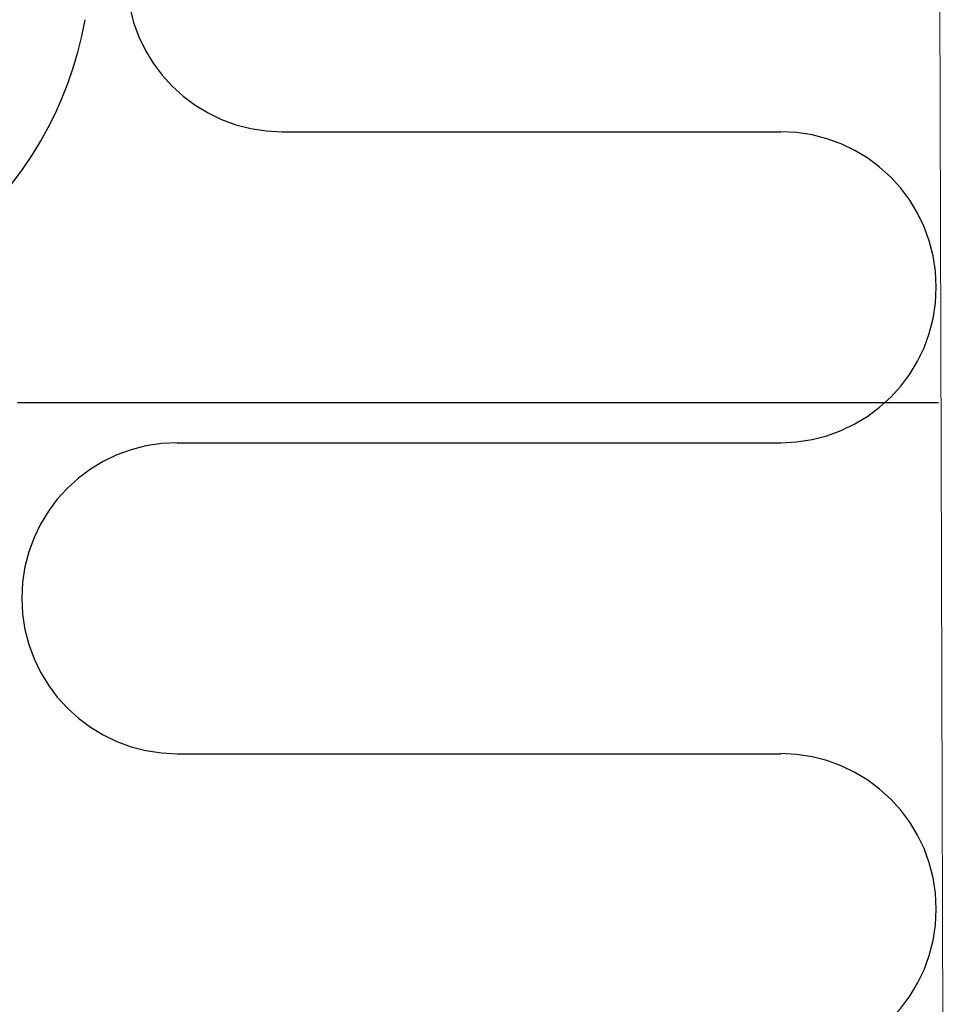
# Model space of a CAD drawing. Extents: x -1314 to -909, y 502 to 772.
# Drawn here: x -1102 to -1097, y 666 to 672 of the extents above; entities that cross this region are included whole.
import ezdxf

# ---------------------------------------------------------------- set-up
doc = ezdxf.new("R2010")
doc.units = 0
doc.header["$LTSCALE"] = 2
doc.header["$MEASUREMENT"] = 0
doc.linetypes.add('DASHED', pattern=[0.75, 0.5, -0.25])
doc.linetypes.add('HIDDEN', pattern=[1.905, 1.27, -0.635])
doc.layers.get('0').update_dxf_attribs({"linetype": 'CONTINUOUS'})
doc.layers.add('Ceiling', color=8, linetype='CONTINUOUS')
doc.layers.add('VELUX-Text2', color=5, linetype='CONTINUOUS')

msp = doc.modelspace()

# ---------------------------------------------------------------- linework, layer by layer
at = {"color": 7, "linetype": 'Continuous', "lineweight": 15}
msp.add_line((-1097.2512, 677.0097), (-1097.211, 661.9133), dxfattribs=at)
at = {"color": 7, "linetype": 'Continuous', "lineweight": 30}
msp.add_arc((-1103.8466, 672.1497), 2, 270, 350, dxfattribs=at)
at = {"layer": 'Ceiling', "linetype": 'HIDDEN', "ltscale": 15}
for p, q in [((-1100.8075, 671.1945), (-1098.1016, 671.1945)), ((-1102.2434, 669.7258), (-1097.2446, 669.7258)), ((-1101.3765, 669.507), (-1098.1016, 669.507)), ((-1101.3765, 667.8195), (-1098.1016, 667.8195))]:
    msp.add_line(p, q, dxfattribs=at)
for centre, start, end in [((-1100.8075, 672.0383), 90, 270), ((-1098.1016, 670.3508), 270, 90), ((-1101.3765, 668.6633), 90, 270), ((-1098.1016, 666.9758), 270, 90)]:
    msp.add_arc(centre, 0.8438, start, end, dxfattribs=at)
at = {"layer": 'VELUX-Text2', "linetype": 'DASHED', "ltscale": 4}
msp.add_arc((-1075.7434, 661.7308), 50.3445, 17.93142, 1.61682, dxfattribs=at)

doc.saveas('drawing.dxf')
